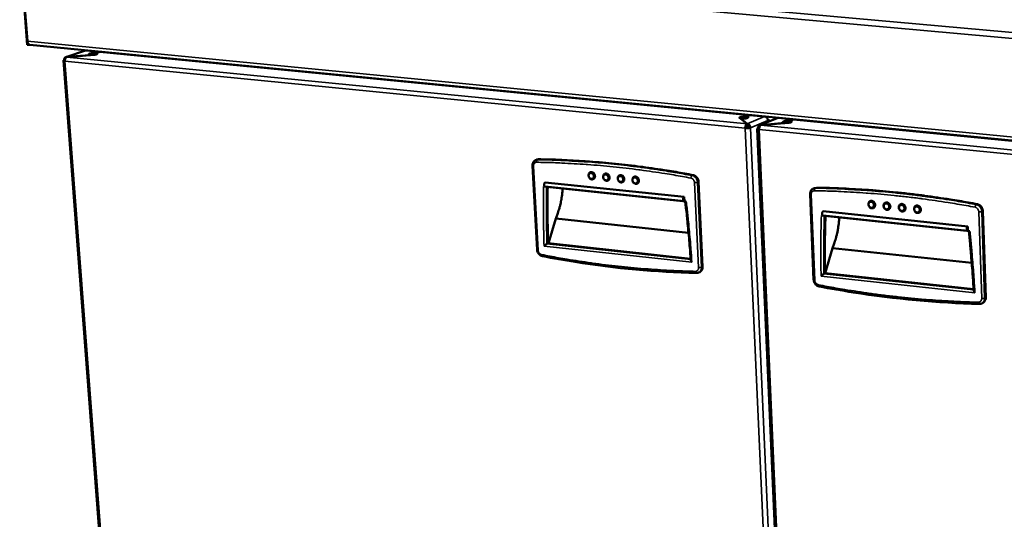
# Model space of a CAD drawing. Units: millimetres. Extents: x 65 to 5840, y 100 to 4100.
# Drawn here: x 4393 to 4792, y 3269 to 3472 of the extents above; entities that cross this region are included whole.
import ezdxf

# ---------------------------------------------------------------- set-up
doc = ezdxf.new("R2010")
doc.units = ezdxf.units.MM
doc.header["$LTSCALE"] = 20
doc.layers.add('Visible (ISO)', color=7, linetype='Continuous', lineweight=50)
doc.layers.add('Visible Narrow (ISO)', color=7, linetype='Continuous', lineweight=35)

msp = doc.modelspace()

# ---------------------------------------------------------------- linework, layer by layer
at = {"layer": 'Visible (ISO)'}
for p, q in [((4392.95, 3500.63), (4396.01, 3461.38)), ((4396.11, 3462.87), (4393.19, 3500.34)), ((4396.83, 3461.3), (4396.01, 3461.38)), ((4396.81, 3461.48), (4396.83, 3461.3)), ((4396.83, 3461.3), (4397.12, 3461.4)), ((4397.07, 3461.4), (5361.96, 3367.2)), ((4411.68, 3456.39), (4419.61, 3459.06)), ((4421.5, 3457.22), (4412.02, 3456.42)), ((4421.43, 3457.23), (4412.06, 3456.43)), ((4418.53, 3458.69), (4418.48, 3459.31)), ((4419.61, 3459.06), (4419.99, 3459.1)), ((4419.99, 3459.1), (4425.4, 3458.57)), ((4421.66, 3457.31), (4421.43, 3457.23)), ((4421.43, 3457.22), (4421.43, 3457.23)), ((4421.73, 3457.3), (4421.5, 3457.22)), ((4421.66, 3457.28), (4421.66, 3457.31)), ((4425.4, 3458.57), (4423.69, 3457.99)), ((4423.69, 3457.99), (4423.74, 3457.42)), ((4423.8, 3457.45), (4423.74, 3457.42)), ((4425.47, 3458.56), (4423.76, 3457.99)), ((4423.8, 3457.42), (4423.76, 3457.99)), ((4425.41, 3458.54), (4425.4, 3458.57)), ((4688.94, 3432.84), (4425.47, 3458.56)), ((4410.68, 3454.95), (4448.3, 2961.29)), ((4410.96, 3455.14), (4411, 3455.16)), ((4411.28, 3455.13), (4411, 3455.16)), ((4412.06, 3456.42), (4412.06, 3456.43)), ((4685.58, 3431.46), (4685.37, 3431.38)), ((4685.37, 3431.38), (4687.84, 3429.31)), ((4685.65, 3431.45), (4685.44, 3431.37)), ((4685.44, 3431.37), (4687.88, 3429.33)), ((4685.45, 3431.32), (4685.44, 3431.37)), ((4685.58, 3431.46), (4685.58, 3431.42)), ((4688.94, 3432.84), (4687.41, 3432.21)), ((4687.43, 3431.61), (4687.41, 3432.21)), ((4687.43, 3431.61), (4687.51, 3431.64)), ((4689.02, 3432.83), (4687.48, 3432.2)), ((4687.48, 3432.2), (4687.51, 3431.6)), ((4687.51, 3431.6), (4687.74, 3431.57)), ((4687.87, 3428.71), (4687.84, 3429.31)), ((4687.91, 3428.73), (4687.88, 3429.33)), ((4688.95, 3432.8), (4688.94, 3432.84)), ((4694.98, 3432.25), (4689.02, 3432.83)), ((4692.97, 3428.7), (4700.05, 3431.63)), ((4703.09, 3429.64), (4693.45, 3428.76)), ((4703.01, 3429.65), (4693.49, 3428.78)), ((4696.33, 3430.68), (4696.46, 3430.73)), ((4696.69, 3430.24), (4696.66, 3430.91)), ((4700.05, 3431.63), (4700.57, 3431.7)), ((4700.57, 3431.7), (4706.55, 3431.12)), ((4703.21, 3429.73), (4703.01, 3429.65)), ((4703.01, 3429.63), (4703.01, 3429.65)), ((4703.29, 3429.72), (4703.09, 3429.64)), ((4703.21, 3429.69), (4703.21, 3429.73)), ((4706.55, 3431.12), (4705.03, 3430.49)), ((4705.03, 3430.49), (4705.05, 3429.89)), ((4705.13, 3429.92), (4705.05, 3429.89)), ((4706.63, 3431.11), (4705.1, 3430.48)), ((4705.13, 3429.88), (4705.1, 3430.48)), ((4705.38, 3429.85), (4705.13, 3429.88)), ((4706.56, 3431.08), (4706.55, 3431.12)), ((4706.63, 3431.11), (4998.73, 3402.59)), ((4687.46, 3427.67), (4687.15, 3427.54)), ((4688.4, 3428.48), (4687.5, 3428.11)), ((4687.87, 3428.76), (4687.91, 3428.73)), ((4688.68, 3427.99), (4687.88, 3427.66)), ((4688.7, 3427.82), (4688.47, 3427.72)), ((4688.7, 3427.8), (4688.66, 3427.78)), ((4688.7, 3427.8), (4689.23, 3427.74)), ((4689.2, 3427.73), (4689.23, 3427.74)), ((4692.02, 3427.25), (4714.7, 2911.23)), ((4692.23, 3427.43), (4692.27, 3427.45)), ((4692.77, 3427.4), (4692.27, 3427.45)), ((4692.77, 3427.38), (4692.76, 3427.38)), ((4693.49, 3428.76), (4693.49, 3428.78)), ((4602.21, 3414.61), (4602.67, 3414.8)), ((4603.36, 3414.93), (4602.67, 3414.8)), ((4600.87, 3412.32), (4602.73, 3378.22)), ((4606.01, 3405.52), (4662.36, 3399.66)), ((4669.83, 3371.3), (4668.21, 3405.76)), ((4605.37, 3403.83), (4663.19, 3397.8)), ((4605.97, 3403.82), (4662.31, 3397.95)), ((4714.75, 3403.05), (4715.2, 3403.25)), ((4715.99, 3403.4), (4715.2, 3403.25)), ((4662.36, 3399.66), (4662.44, 3397.97)), ((4713.42, 3400.76), (4714.86, 3366.03)), ((4718.7, 3393.81), (4777.34, 3387.71)), ((4784.62, 3358.81), (4783.44, 3393.92)), ((4607.3, 3380.83), (4610.31, 3390.84)), ((4610.31, 3390.84), (4664.13, 3385.11)), ((4718.01, 3392.09), (4778.18, 3385.82)), ((4718.65, 3392.08), (4777.28, 3385.96)), ((4777.34, 3387.71), (4777.4, 3385.99)), ((4606.73, 3380.64), (4607.2, 3380.84)), ((4607.2, 3380.84), (4664.99, 3374.58)), ((4719.59, 3368.67), (4722.53, 3378.89)), ((4722.53, 3378.89), (4778.95, 3372.88)), ((4668.21, 3368.97), (4668.66, 3369.17)), ((4719.05, 3368.47), (4719.49, 3368.68)), ((4719.49, 3368.68), (4779.69, 3362.16)), ((4783.03, 3356.47), (4783.46, 3356.68))]:
    msp.add_line(p, q, dxfattribs=at)
at = {"layer": 'Visible (ISO)', "flags": 128}
for points in [[(4397.07, 3461.4, -0.052366), (4396.84, 3461.46, -0.082891), (4396.72, 3461.54, -0.030205), (4396.52, 3461.72, -0.04948), (4396.42, 3461.85, -0.032314), (4396.35, 3461.98, -0.0136), (4396.21, 3462.31, -0.047842), (4396.15, 3462.53, -0.032497), (4396.11, 3462.87)], [(4421.66, 3457.31, -0.07519), (4421.4, 3457.32, -0.075267), (4421.17, 3457.4, -0.035611), (4420.99, 3457.51, -0.201361), (4420.97, 3457.54, -0.217015), (4420.99, 3457.61, -0.099075), (4421.11, 3457.71, -0.034213), (4421.32, 3457.79, -0.031508), (4421.56, 3457.86, -0.00884), (4421.98, 3457.93, -0.014946), (4422.23, 3457.97, -0.00996), (4422.37, 3457.98, -0.002303), (4422.99, 3458.02, -0.021525), (4423.23, 3458.02, -0.01147), (4423.69, 3457.99)], [(4423.74, 3457.42, 0.011152), (4423.29, 3457.45, 0.021048), (4423.05, 3457.45, 0.002159), (4422.68, 3457.42, 0.002214), (4422.32, 3457.4, 0.021585), (4422.09, 3457.38, 0.011288), (4421.66, 3457.3)], [(4423.76, 3457.99, -0.07482), (4424.01, 3457.98, -0.074895), (4424.25, 3457.89, -0.035515), (4424.43, 3457.78, -0.200758), (4424.44, 3457.75, -0.217392), (4424.42, 3457.68, -0.099443), (4424.31, 3457.59, -0.03448), (4424.1, 3457.5, -0.031594), (4423.86, 3457.44, -0.00885), (4423.44, 3457.36, -0.01497), (4423.19, 3457.33, -0.009971), (4423.05, 3457.31, -0.002308), (4422.43, 3457.28, -0.021548), (4422.19, 3457.27, -0.011484), (4421.73, 3457.3)], [(4411.27, 3454.74, -0.048671), (4411.08, 3454.76, -0.049356), (4410.89, 3454.81, -0.02656), (4410.73, 3454.88, -0.127263), (4410.7, 3454.91, -0.199224), (4410.69, 3454.94, -0.066499), (4410.72, 3455.03, -0.162719), (4410.82, 3455.12, -0.160696), (4410.96, 3455.14)], [(4411, 3455.16, -0.050025), (4411, 3455.46, -0.068374), (4411.05, 3455.68, -0.027234), (4411.18, 3455.97, -0.052323), (4411.27, 3456.11, -0.062299), (4411.39, 3456.22, -0.037795), (4411.62, 3456.37, -0.087064), (4411.8, 3456.43, -0.062389), (4412.06, 3456.43)], [(4411.27, 3454.74, -0.030685), (4411.27, 3455.08, -0.047455), (4411.3, 3455.3, -0.012842), (4411.39, 3455.65, -0.029248), (4411.45, 3455.81, -0.042334), (4411.53, 3455.97, -0.025635), (4411.7, 3456.2, -0.075511), (4411.81, 3456.3, -0.045439), (4412.02, 3456.42)], [(4687.41, 3432.21, 0.012334), (4686.92, 3432.24, 0.022441), (4686.65, 3432.23, 0.002638), (4686.03, 3432.19, 0.010414), (4685.87, 3432.18, 0.018143), (4685.64, 3432.15, 0.010136), (4685.22, 3432.06, 0.041489), (4684.97, 3431.98, 0.061275), (4684.82, 3431.9, 0.136946), (4684.75, 3431.8, 0.212363), (4684.75, 3431.72, 0.151686), (4684.78, 3431.68, 0.029762), (4685.02, 3431.56, 0.055377), (4685.29, 3431.48, 0.055207), (4685.58, 3431.46)], [(4685.35, 3431.49, -0.012109), (4685.77, 3431.57, -0.023378), (4685.99, 3431.59, -0.002513), (4686.34, 3431.62, -0.002301), (4686.73, 3431.64, -0.021396), (4686.97, 3431.64, -0.011605), (4687.43, 3431.61)], [(4685.65, 3431.45, 0.01235), (4686.14, 3431.42, 0.022466), (4686.41, 3431.43, 0.002645), (4687.03, 3431.47, 0.010425), (4687.19, 3431.48, 0.018177), (4687.42, 3431.51, 0.010158), (4687.84, 3431.6, 0.041612), (4688.09, 3431.68, 0.061743), (4688.24, 3431.76, 0.137454), (4688.31, 3431.86, 0.212282), (4688.31, 3431.94, 0.150976), (4688.28, 3431.98, 0.02968), (4688.04, 3432.1, 0.055141), (4687.77, 3432.18, 0.054963), (4687.48, 3432.2)], [(4687.15, 3427.54, -0.025969), (4687.15, 3427.9, -0.04123), (4687.18, 3428.12, -0.009706), (4687.27, 3428.51, -0.024062), (4687.32, 3428.66, -0.038129), (4687.4, 3428.83, -0.022991), (4687.56, 3429.08, -0.072944), (4687.65, 3429.18, -0.041616), (4687.84, 3429.31)], [(4689.23, 3427.74, 0.04087), (4689.19, 3428.09, 0.061582), (4689.11, 3428.31, 0.020419), (4688.92, 3428.65, 0.040258), (4688.81, 3428.81, 0.044699), (4688.67, 3428.95, 0.024823), (4688.38, 3429.17, 0.070448), (4688.19, 3429.26, 0.045942), (4687.88, 3429.33)], [(4696.33, 3430.68, 0.04094), (4696.28, 3431.02, 0.061663), (4696.2, 3431.24, 0.020473), (4696.02, 3431.58, 0.040335), (4695.9, 3431.74, 0.044752), (4695.76, 3431.88, 0.024856), (4695.47, 3432.09, 0.070478), (4695.29, 3432.18, 0.045987), (4694.98, 3432.25)], [(4696.46, 3430.73, 0.230879), (4696.6, 3430.76, 0.268487), (4696.66, 3430.87, 0.099411), (4696.64, 3430.93, 0.056656), (4696.58, 3431.01, 0.132765), (4696.43, 3431.11, 0.132434), (4696.25, 3431.12)], [(4703.21, 3429.73, -0.054179), (4702.92, 3429.75, -0.054399), (4702.65, 3429.84, -0.029386), (4702.41, 3429.95, -0.148269), (4702.37, 3429.99, -0.210889), (4702.37, 3430.07, -0.139743), (4702.44, 3430.17, -0.063543), (4702.59, 3430.26, -0.042252), (4702.84, 3430.34, -0.010262), (4703.26, 3430.42, -0.018381), (4703.49, 3430.46, -0.010441), (4703.65, 3430.47, -0.002662), (4704.27, 3430.51, -0.022502), (4704.54, 3430.51, -0.012394), (4705.03, 3430.49)], [(4705.05, 3429.89, 0.011635), (4704.59, 3429.91, 0.021419), (4704.34, 3429.91, 0.002311), (4703.96, 3429.89, 0.002535), (4703.61, 3429.87, 0.023505), (4703.39, 3429.84, 0.012167), (4702.97, 3429.76)], [(4705.1, 3430.48, -0.053941), (4705.39, 3430.46, -0.05417), (4705.67, 3430.37, -0.029305), (4705.91, 3430.26, -0.147558), (4705.94, 3430.22, -0.210777), (4705.95, 3430.14, -0.140257), (4705.88, 3430.04, -0.064025), (4705.73, 3429.95, -0.042378), (4705.48, 3429.87, -0.010286), (4705.06, 3429.79, -0.018415), (4704.83, 3429.75, -0.010452), (4704.67, 3429.74, -0.002669), (4704.05, 3429.7, -0.022527), (4703.78, 3429.7, -0.01241), (4703.29, 3429.72)], [(4687.15, 3427.54, 0.011052), (4687.5, 3427.52, 0.02069), (4687.7, 3427.52, 0.002062), (4688.18, 3427.54, 0.009992), (4688.28, 3427.54, 0.013612), (4688.39, 3427.56, 0.003747), (4688.81, 3427.62, 0.030345), (4688.94, 3427.65, 0.014731), (4689.2, 3427.73)], [(4687.87, 3428.71, 0.046316), (4687.72, 3428.59, 0.079711), (4687.65, 3428.5, 0.02996), (4687.58, 3428.36, 0.019607), (4687.5, 3428.12, 0.051684), (4687.46, 3427.94, 0.037513), (4687.46, 3427.67)], [(4688.66, 3427.78, -0.016913), (4688.45, 3427.72, -0.033924), (4688.34, 3427.7, -0.005336), (4688.15, 3427.68, -0.004078), (4687.9, 3427.66, -0.025892), (4687.74, 3427.65, -0.014913), (4687.46, 3427.67)], [(4688.7, 3427.8, 0.055299), (4688.66, 3428.06, 0.075521), (4688.58, 3428.23, 0.034366), (4688.44, 3428.42, 0.038023), (4688.29, 3428.58, 0.083819), (4688.14, 3428.66, 0.058338), (4687.91, 3428.73)], [(4692.76, 3426.99, -0.037338), (4692.53, 3427.01, -0.040596), (4692.32, 3427.06, -0.020035), (4692.12, 3427.14, -0.076604), (4692.07, 3427.17, -0.153308), (4692.04, 3427.21, -0.089218), (4692.04, 3427.3, -0.220901), (4692.1, 3427.4, -0.202681), (4692.23, 3427.43)], [(4692.27, 3427.45, -0.050946), (4692.28, 3427.77, -0.070374), (4692.34, 3427.99, -0.028034), (4692.49, 3428.29, -0.052752), (4692.6, 3428.44, -0.059295), (4692.74, 3428.56, -0.034899), (4693, 3428.71, -0.082627), (4693.2, 3428.77, -0.058965), (4693.49, 3428.78)], [(4692.76, 3427.38, 0.23079), (4692.67, 3427.36, 0.23079), (4692.64, 3427.27, 0.216001), (4692.67, 3427.2, 0.216001), (4692.76, 3427.18)], [(4692.76, 3426.99, -0.025872), (4692.76, 3427.35, -0.041101), (4692.79, 3427.57, -0.009645), (4692.89, 3427.96, -0.023957), (4692.94, 3428.11, -0.038034), (4693.01, 3428.27, -0.022927), (4693.17, 3428.53, -0.072871), (4693.26, 3428.63, -0.041525), (4693.45, 3428.76)], [(4666.02, 3408.51, 0.003527), (4659.06, 3409.78, 0.006834), (4655.45, 3410.36, 0.000193), (4645.47, 3411.81, 0.003528), (4644.92, 3411.89, 0.003576), (4639.7, 3412.53, 0.003566), (4634.44, 3413.11, 0.003614), (4629.24, 3413.6, 0.003605), (4624.02, 3414.02, 0.003651), (4623.46, 3414.06, 0.000208), (4613.66, 3414.63, 0.007123), (4610.17, 3414.78, 0.003651), (4603.36, 3414.93)], [(4624.33, 3409.67, -0.059589), (4624.65, 3409.75, -0.086758), (4624.88, 3409.73, -0.037461), (4625.24, 3409.62, -0.057331), (4625.45, 3409.51, -0.047473), (4625.7, 3409.29, -0.048471), (4625.91, 3409.04, -0.045061), (4626.07, 3408.74, -0.044985), (4626.17, 3408.41, -0.049238), (4626.21, 3408.09, -0.04821), (4626.19, 3407.76, -0.058538), (4626.12, 3407.53, -0.038421), (4625.95, 3407.2, -0.087928), (4625.79, 3407.03, -0.060767), (4625.51, 3406.86)], [(4606.01, 3405.52, 0.049266), (4605.84, 3405.39, 0.081991), (4605.77, 3405.28, 0.033742), (4605.66, 3405.05, 0.043394), (4605.61, 3404.85, 0.036052), (4605.59, 3404.62, 0.034255), (4605.6, 3404.37, 0.054733), (4605.65, 3404.17, 0.05155), (4605.74, 3403.98, 0.106582), (4605.81, 3403.9, 0.064637), (4605.97, 3403.82)], [(4630.24, 3409.06, -0.059587), (4630.57, 3409.14, -0.086726), (4630.8, 3409.12, -0.037452), (4631.16, 3409.01, -0.057346), (4631.37, 3408.9, -0.047537), (4631.63, 3408.68, -0.048527), (4631.83, 3408.43, -0.045123), (4631.99, 3408.13, -0.045049), (4632.1, 3407.8, -0.049272), (4632.14, 3407.48, -0.048253), (4632.11, 3407.15, -0.058515), (4632.04, 3406.92, -0.038381), (4631.87, 3406.59, -0.087857), (4631.72, 3406.42, -0.060728), (4631.43, 3406.25)], [(4636.18, 3408.45, -0.059586), (4636.5, 3408.53, -0.086693), (4636.74, 3408.51, -0.037442), (4637.09, 3408.4, -0.05736), (4637.31, 3408.29, -0.047601), (4637.56, 3408.07, -0.048583), (4637.77, 3407.82, -0.045184), (4637.93, 3407.52, -0.045113), (4638.03, 3407.19, -0.049305), (4638.07, 3406.87, -0.048296), (4638.05, 3406.54, -0.058493), (4637.98, 3406.31, -0.038341), (4637.81, 3405.98, -0.087787), (4637.66, 3405.81, -0.060689), (4637.37, 3405.64)], [(4642.12, 3407.83, -0.059584), (4642.45, 3407.91, -0.086659), (4642.68, 3407.9, -0.037432), (4643.04, 3407.79, -0.057375), (4643.25, 3407.68, -0.047666), (4643.51, 3407.46, -0.048639), (4643.72, 3407.21, -0.045246), (4643.88, 3406.91, -0.045177), (4643.98, 3406.58, -0.049338), (4644.02, 3406.26, -0.048339), (4644, 3405.93, -0.05847), (4643.93, 3405.7, -0.038301), (4643.76, 3405.37, -0.087716), (4643.6, 3405.2, -0.060651), (4643.32, 3405.02)], [(4668.21, 3405.76, 0.030922), (4668.16, 3406.24, 0.049912), (4668.08, 3406.52, 0.012391), (4667.86, 3407.04, 0.030529), (4667.76, 3407.24, 0.031765), (4667.54, 3407.55, 0.031105), (4667.27, 3407.84, 0.034686), (4667.1, 3407.99, 0.015518), (4666.68, 3408.28, 0.056988), (4666.43, 3408.4, 0.035232), (4666.02, 3408.51)], [(4607.02, 3403.66, 0.003121), (4606.96, 3397.96, 0.003121), (4606.97, 3392.26, 0.003126), (4607.04, 3386.55, 0.003126), (4607.2, 3380.84)], [(4610.31, 3390.84, 0.00894), (4610.89, 3392.29, 0.017002), (4611.15, 3393.07, 0.001204), (4611.78, 3395.15, 0.008887), (4611.86, 3395.44, 0.008224), (4612.17, 3396.68, 0.008401), (4612.42, 3397.91, 0.008021), (4612.47, 3398.19, 0.000986), (4612.83, 3400.45, 0.015106), (4612.94, 3401.35, 0.008065), (4613.07, 3403.03)], [(4781.19, 3396.73, 0.003464), (4773.95, 3398.03, 0.006715), (4770.2, 3398.63, 0.000186), (4759.81, 3400.14, 0.003464), (4759.26, 3400.21, 0.003506), (4753.81, 3400.89, 0.003498), (4748.35, 3401.48, 0.00354), (4742.93, 3402, 0.003533), (4737.5, 3402.44, 0.003574), (4736.93, 3402.47, 0.0002), (4726.71, 3403.08, 0.006975), (4723.08, 3403.24, 0.003574), (4715.99, 3403.4)], [(4662.44, 3397.97, -0.092479), (4662.26, 3397.97, -0.145487), (4662.16, 3398.02, -0.08407), (4662.05, 3398.16, -0.070598), (4661.98, 3398.37, -0.037766), (4661.95, 3398.64, -0.040294), (4661.96, 3398.89, -0.042702), (4662, 3399.12, -0.035834), (4662.1, 3399.39, -0.081959), (4662.18, 3399.51, -0.049613), (4662.36, 3399.66)], [(4665.02, 3374.07, 0.002092), (4664.64, 3379.32, 0.004123), (4664.41, 3381.98, 0.000069), (4664.04, 3385.92, 0.000068), (4663.66, 3389.9, 0.004101), (4663.39, 3392.59, 0.002089), (4662.78, 3397.85)], [(4737.8, 3397.97, -0.059515), (4738.14, 3398.07, -0.086092), (4738.38, 3398.06, -0.037247), (4738.75, 3397.96, -0.057562), (4738.97, 3397.85, -0.048672), (4739.24, 3397.64, -0.049515), (4739.45, 3397.39, -0.046241), (4739.63, 3397.09, -0.046207), (4739.74, 3396.76, -0.049884), (4739.79, 3396.43, -0.049029), (4739.77, 3396.09, -0.058126), (4739.7, 3395.86, -0.037686), (4739.53, 3395.52, -0.086622), (4739.37, 3395.33, -0.060056), (4739.08, 3395.15)], [(4743.96, 3397.34, -0.059508), (4744.3, 3397.43, -0.086053), (4744.54, 3397.43, -0.037233), (4744.91, 3397.33, -0.057572), (4745.13, 3397.22, -0.048735), (4745.4, 3397.01, -0.04957), (4745.62, 3396.76, -0.046305), (4745.79, 3396.46, -0.046273), (4745.9, 3396.13, -0.04992), (4745.95, 3395.8, -0.049074), (4745.93, 3395.46, -0.058105), (4745.87, 3395.22, -0.037648), (4745.7, 3394.88, -0.086554), (4745.54, 3394.7, -0.060019), (4745.25, 3394.51)], [(4718.7, 3393.81, 0.046366), (4718.54, 3393.67, 0.079314), (4718.47, 3393.56, 0.031208), (4718.37, 3393.32, 0.040605), (4718.32, 3393.13, 0.03322), (4718.3, 3392.89, 0.031082), (4718.3, 3392.63, 0.052409), (4718.34, 3392.43, 0.050692), (4718.43, 3392.24, 0.106644), (4718.5, 3392.16, 0.062589), (4718.65, 3392.08)], [(4750.13, 3396.7, -0.059501), (4750.47, 3396.8, -0.086014), (4750.71, 3396.79, -0.037219), (4751.08, 3396.7, -0.057581), (4751.31, 3396.59, -0.048798), (4751.58, 3396.38, -0.049625), (4751.79, 3396.13, -0.046369), (4751.97, 3395.82, -0.04634), (4752.08, 3395.5, -0.049956), (4752.13, 3395.17, -0.049119), (4752.11, 3394.83, -0.058084), (4752.05, 3394.59, -0.03761), (4751.88, 3394.25, -0.086487), (4751.72, 3394.06, -0.059983), (4751.42, 3393.87)], [(4756.32, 3396.06, -0.059493), (4756.66, 3396.16, -0.085975), (4756.9, 3396.16, -0.037205), (4757.27, 3396.06, -0.057589), (4757.49, 3395.95, -0.048861), (4757.76, 3395.74, -0.04968), (4757.98, 3395.49, -0.046433), (4758.16, 3395.19, -0.046406), (4758.27, 3394.86, -0.049992), (4758.32, 3394.53, -0.049164), (4758.3, 3394.19, -0.058063), (4758.24, 3393.95, -0.037573), (4758.07, 3393.61, -0.086419), (4757.91, 3393.43, -0.059947), (4757.62, 3393.24)], [(4783.44, 3393.92, 0.031708), (4783.39, 3394.41, 0.050987), (4783.31, 3394.7, 0.012925), (4783.09, 3395.22, 0.031344), (4782.98, 3395.42, 0.032269), (4782.76, 3395.74, 0.031732), (4782.49, 3396.04, 0.034779), (4782.31, 3396.19, 0.015513), (4781.88, 3396.49, 0.05678), (4781.62, 3396.61, 0.035263), (4781.19, 3396.73)], [(4719.64, 3391.92, 0.003194), (4719.49, 3386.11, 0.003194), (4719.41, 3380.31, 0.003197), (4719.41, 3374.49, 0.003197), (4719.49, 3368.68)], [(4722.53, 3378.89, 0.008336), (4723.09, 3380.38, 0.015941), (4723.35, 3381.17, 0.001052), (4723.97, 3383.31, 0.008283), (4724.05, 3383.59, 0.007634), (4724.35, 3384.86, 0.007807), (4724.6, 3386.11, 0.007439), (4724.65, 3386.38, 0.000853), (4725.01, 3388.71, 0.014075), (4725.12, 3389.62, 0.007483), (4725.26, 3391.34)], [(4777.4, 3385.99, -0.092139), (4777.23, 3385.99, -0.150617), (4777.14, 3386.03, -0.086908), (4777.04, 3386.18, -0.068427), (4776.97, 3386.39, -0.033886), (4776.94, 3386.67, -0.037196), (4776.95, 3386.93, -0.039542), (4777, 3387.16, -0.032762), (4777.09, 3387.43, -0.078767), (4777.17, 3387.55, -0.046307), (4777.34, 3387.71)], [(4779.72, 3361.67, 0.002142), (4779.39, 3367, 0.00422), (4779.2, 3369.71, 0.000072), (4778.87, 3373.73, 0.000072), (4778.53, 3377.78, 0.004197), (4778.29, 3380.51, 0.002139), (4777.73, 3385.86)], [(4668.66, 3369.17, 0.040518), (4668.99, 3369.34, 0.063189), (4669.17, 3369.5, 0.019204), (4669.44, 3369.83, 0.040359), (4669.55, 3370, 0.035234), (4669.63, 3370.17, 0.014885), (4669.77, 3370.61, 0.053105), (4669.82, 3370.88, 0.034877), (4669.83, 3371.3)], [(4783.46, 3356.68, 0.04974), (4783.87, 3356.94, 0.074466), (4784.09, 3357.18, 0.027345), (4784.3, 3357.52, 0.024546), (4784.5, 3357.92, 0.066684), (4784.6, 3358.28, 0.046989), (4784.62, 3358.81)]]:
    msp.add_lwpolyline(points, format="xyb", dxfattribs=at)
at = {"layer": 'Visible (ISO)'}
for points, knots in [([(4600.87, 3412.32), (4600.85, 3412.6), (4600.88, 3412.89), (4601.02, 3413.41), (4601.14, 3413.66), (4601.43, 3414.08), (4601.61, 3414.26), (4601.94, 3414.49), (4602.07, 3414.56), (4602.21, 3414.61)], [0, 0, 0, 0, 0.099538, 0.099538, 0.1964104, 0.1964104, 0.2898608, 0.2898608, 0.3451478, 0.3451478, 0.3451478, 0.3451478]), ([(4625.51, 3406.86), (4625.38, 3406.81), (4625.24, 3406.78), (4624.97, 3406.77), (4624.83, 3406.79), (4624.55, 3406.87), (4624.42, 3406.93), (4624.16, 3407.1), (4624.05, 3407.21), (4623.84, 3407.46), (4623.76, 3407.61), (4623.63, 3407.91), (4623.58, 3408.07), (4623.55, 3408.4), (4623.55, 3408.56), (4623.61, 3408.87), (4623.67, 3409.02), (4623.82, 3409.28), (4623.92, 3409.4), (4624.12, 3409.56), (4624.22, 3409.62), (4624.33, 3409.67)], [0, 0, 0, 0, 0.0518013, 0.0518013, 0.1029889, 0.1029889, 0.1560236, 0.1560236, 0.2113155, 0.2113155, 0.2679853, 0.2679853, 0.3250522, 0.3250522, 0.3821165, 0.3821165, 0.438768, 0.438768, 0.493925, 0.493925, 0.537186, 0.537186, 0.537186, 0.537186]), ([(4631.43, 3406.25), (4631.3, 3406.2), (4631.17, 3406.17), (4630.89, 3406.16), (4630.75, 3406.17), (4630.47, 3406.25), (4630.34, 3406.32), (4630.09, 3406.49), (4629.97, 3406.6), (4629.76, 3406.85), (4629.68, 3406.99), (4629.55, 3407.3), (4629.5, 3407.46), (4629.47, 3407.78), (4629.47, 3407.95), (4629.53, 3408.26), (4629.59, 3408.41), (4629.74, 3408.67), (4629.83, 3408.79), (4630.04, 3408.95), (4630.14, 3409.01), (4630.24, 3409.06)], [0, 0, 0, 0, 0.0518369, 0.0518369, 0.1030568, 0.1030568, 0.1561088, 0.1561088, 0.211401, 0.211401, 0.268065, 0.268065, 0.3251282, 0.3251282, 0.3821886, 0.3821886, 0.438833, 0.438833, 0.4939884, 0.4939884, 0.5372561, 0.5372561, 0.5372561, 0.5372561]), ([(4637.37, 3405.64), (4637.24, 3405.58), (4637.1, 3405.55), (4636.82, 3405.54), (4636.68, 3405.56), (4636.41, 3405.64), (4636.27, 3405.71), (4636.02, 3405.88), (4635.9, 3405.98), (4635.7, 3406.23), (4635.61, 3406.38), (4635.48, 3406.68), (4635.44, 3406.85), (4635.4, 3407.17), (4635.4, 3407.34), (4635.46, 3407.65), (4635.52, 3407.8), (4635.67, 3408.06), (4635.77, 3408.18), (4635.97, 3408.34), (4636.07, 3408.4), (4636.18, 3408.45)], [0, 0, 0, 0, 0.0518723, 0.0518723, 0.1031245, 0.1031245, 0.1561938, 0.1561938, 0.2114863, 0.2114863, 0.2681445, 0.2681445, 0.3252039, 0.3252039, 0.3822604, 0.3822604, 0.4388978, 0.4388978, 0.4940517, 0.4940517, 0.537326, 0.537326, 0.537326, 0.537326]), ([(4643.32, 3405.02), (4643.19, 3404.97), (4643.05, 3404.94), (4642.77, 3404.93), (4642.63, 3404.95), (4642.36, 3405.03), (4642.22, 3405.09), (4641.97, 3405.26), (4641.85, 3405.37), (4641.64, 3405.62), (4641.55, 3405.76), (4641.42, 3406.07), (4641.38, 3406.23), (4641.34, 3406.56), (4641.35, 3406.72), (4641.41, 3407.03), (4641.46, 3407.18), (4641.61, 3407.45), (4641.71, 3407.56), (4641.91, 3407.73), (4642.01, 3407.79), (4642.12, 3407.83)], [0, 0, 0, 0, 0.0519077, 0.0519077, 0.1031919, 0.1031919, 0.1562786, 0.1562786, 0.2115715, 0.2115715, 0.2682238, 0.2682238, 0.3252794, 0.3252794, 0.3823319, 0.3823319, 0.4389623, 0.4389623, 0.4941147, 0.4941147, 0.5373958, 0.5373958, 0.5373958, 0.5373958]), ([(4713.42, 3400.76), (4713.41, 3401.04), (4713.44, 3401.33), (4713.59, 3401.87), (4713.71, 3402.12), (4714.02, 3402.54), (4714.21, 3402.73), (4714.52, 3402.94), (4714.64, 3403), (4714.75, 3403.05)], [0, 0, 0, 0, 0.0991729, 0.0991729, 0.195592, 0.195592, 0.2887628, 0.2887628, 0.3354502, 0.3354502, 0.3354502, 0.3354502]), ([(4739.08, 3395.15), (4738.95, 3395.09), (4738.81, 3395.05), (4738.52, 3395.03), (4738.38, 3395.05), (4738.09, 3395.12), (4737.95, 3395.18), (4737.69, 3395.35), (4737.56, 3395.46), (4737.35, 3395.71), (4737.26, 3395.85), (4737.12, 3396.16), (4737.07, 3396.32), (4737.03, 3396.65), (4737.03, 3396.82), (4737.09, 3397.14), (4737.14, 3397.29), (4737.29, 3397.56), (4737.39, 3397.68), (4737.59, 3397.86), (4737.69, 3397.92), (4737.8, 3397.97)], [0, 0, 0, 0, 0.052452, 0.052452, 0.1042312, 0.1042312, 0.1575861, 0.1575861, 0.2128884, 0.2128884, 0.2694507, 0.2694507, 0.3264391, 0.3264391, 0.3834209, 0.3834209, 0.4399426, 0.4399426, 0.4950822, 0.4950822, 0.5384851, 0.5384851, 0.5384851, 0.5384851]), ([(4745.25, 3394.51), (4745.12, 3394.45), (4744.97, 3394.42), (4744.69, 3394.4), (4744.54, 3394.41), (4744.26, 3394.48), (4744.11, 3394.54), (4743.85, 3394.71), (4743.73, 3394.82), (4743.51, 3395.07), (4743.42, 3395.21), (4743.28, 3395.52), (4743.23, 3395.68), (4743.19, 3396.01), (4743.19, 3396.18), (4743.25, 3396.5), (4743.3, 3396.66), (4743.45, 3396.93), (4743.55, 3397.05), (4743.75, 3397.22), (4743.85, 3397.29), (4743.96, 3397.34)], [0, 0, 0, 0, 0.0524855, 0.0524855, 0.1042951, 0.1042951, 0.1576666, 0.1576666, 0.2129698, 0.2129698, 0.2695265, 0.2695265, 0.3265102, 0.3265102, 0.3834871, 0.3834871, 0.4400021, 0.4400021, 0.4951415, 0.4951415, 0.538553, 0.538553, 0.538553, 0.538553]), ([(4751.42, 3393.87), (4751.29, 3393.81), (4751.15, 3393.78), (4750.86, 3393.76), (4750.72, 3393.77), (4750.43, 3393.84), (4750.29, 3393.91), (4750.03, 3394.07), (4749.9, 3394.18), (4749.69, 3394.43), (4749.59, 3394.57), (4749.45, 3394.88), (4749.41, 3395.04), (4749.36, 3395.37), (4749.36, 3395.54), (4749.42, 3395.86), (4749.47, 3396.02), (4749.62, 3396.29), (4749.72, 3396.41), (4749.92, 3396.59), (4750.03, 3396.65), (4750.13, 3396.7)], [0, 0, 0, 0, 0.0525188, 0.0525188, 0.1043587, 0.1043587, 0.1577469, 0.1577469, 0.2130509, 0.2130509, 0.2696021, 0.2696021, 0.3265811, 0.3265811, 0.383553, 0.383553, 0.4400613, 0.4400613, 0.4952006, 0.4952006, 0.5386207, 0.5386207, 0.5386207, 0.5386207]), ([(4757.62, 3393.24), (4757.49, 3393.18), (4757.34, 3393.14), (4757.06, 3393.12), (4756.91, 3393.13), (4756.62, 3393.2), (4756.48, 3393.26), (4756.21, 3393.43), (4756.09, 3393.54), (4755.87, 3393.79), (4755.78, 3393.93), (4755.64, 3394.24), (4755.59, 3394.4), (4755.55, 3394.73), (4755.55, 3394.9), (4755.6, 3395.22), (4755.66, 3395.38), (4755.81, 3395.65), (4755.91, 3395.77), (4756.11, 3395.95), (4756.21, 3396.01), (4756.32, 3396.06)], [0, 0, 0, 0, 0.052552, 0.052552, 0.1044222, 0.1044222, 0.1578268, 0.1578268, 0.2131318, 0.2131318, 0.2696774, 0.2696774, 0.3266516, 0.3266516, 0.3836186, 0.3836186, 0.4401202, 0.4401202, 0.4952595, 0.4952595, 0.5386883, 0.5386883, 0.5386883, 0.5386883]), ([(4604.87, 3375.61), (4604.62, 3375.66), (4604.38, 3375.75), (4603.93, 3376.01), (4603.72, 3376.17), (4603.34, 3376.57), (4603.18, 3376.8), (4602.92, 3377.3), (4602.83, 3377.57), (4602.75, 3377.97), (4602.74, 3378.1), (4602.73, 3378.22)], [0, 0, 0, 0, 0.0929292, 0.0929292, 0.1864446, 0.1864446, 0.2834097, 0.2834097, 0.3815141, 0.3815141, 0.4260416, 0.4260416, 0.4260416, 0.4260416]), ([(4605.57, 3379.7), (4605.57, 3379.7), (4605.57, 3379.7), (4605.65, 3379.78), (4605.73, 3379.86), (4605.91, 3380.03), (4606, 3380.11), (4606.18, 3380.27), (4606.28, 3380.35), (4606.45, 3380.47), (4606.52, 3380.52), (4606.64, 3380.6), (4606.69, 3380.62), (4606.73, 3380.64), (4606.73, 3380.64), (4606.73, 3380.64)], [-0.454597, -0.454597, -0.454597, -0.454597, -0.4538169, -0.4538169, -0.3976127, -0.3976127, -0.3441588, -0.3441588, -0.2913131, -0.2913131, -0.2519825, -0.2519825, -0.2176602, -0.2176602, -0.2176411, -0.2176411, -0.2176411, -0.2176411]), ([(4667.31, 3368.79), (4650.93, 3369.16), (4634.49, 3370.65), (4613.72, 3373.96), (4609.29, 3374.74), (4604.87, 3375.61)], [0, 0, 0, 0, 6.640379, 6.640379, 8.449627, 8.449627, 8.449627, 8.449627]), ([(4665.02, 3374.07), (4665.02, 3374.07), (4665.02, 3374.07), (4665.03, 3373.98), (4665.05, 3373.89), (4665.14, 3373.7), (4665.19, 3373.6), (4665.32, 3373.4), (4665.4, 3373.3), (4665.49, 3373.19), (4665.49, 3373.19), (4665.49, 3373.19)], [-0.1332114, -0.1332114, -0.1332114, -0.1332114, -0.1325521, -0.1325521, -0.0894615, -0.0894615, -0.0458534, -0.0458534, 0, 0, 0.0006362, 0.0006362, 0.0006362, 0.0006362]), ([(4668.21, 3368.97), (4668, 3368.87), (4667.76, 3368.81), (4667.45, 3368.79), (4667.38, 3368.79), (4667.31, 3368.79)], [0, 0, 0, 0, 0.0885227, 0.0885227, 0.1134692, 0.1134692, 0.1134692, 0.1134692]), ([(4717.05, 3363.35), (4716.8, 3363.4), (4716.54, 3363.5), (4716.08, 3363.76), (4715.86, 3363.93), (4715.48, 3364.33), (4715.31, 3364.57), (4715.05, 3365.08), (4714.96, 3365.36), (4714.88, 3365.76), (4714.87, 3365.9), (4714.86, 3366.03)], [0, 0, 0, 0, 0.0937988, 0.0937988, 0.1878322, 0.1878322, 0.2847925, 0.2847925, 0.3827707, 0.3827707, 0.427923, 0.427923, 0.427923, 0.427923]), ([(4717.87, 3367.51), (4717.87, 3367.51), (4717.87, 3367.51), (4717.95, 3367.59), (4718.04, 3367.68), (4718.22, 3367.85), (4718.31, 3367.93), (4718.5, 3368.09), (4718.6, 3368.18), (4718.77, 3368.3), (4718.84, 3368.35), (4718.96, 3368.43), (4719.01, 3368.46), (4719.05, 3368.47), (4719.05, 3368.47), (4719.05, 3368.47)], [-0.454597, -0.454597, -0.454597, -0.454597, -0.4538169, -0.4538169, -0.3976127, -0.3976127, -0.3441588, -0.3441588, -0.2913131, -0.2913131, -0.2519825, -0.2519825, -0.2176602, -0.2176602, -0.2176411, -0.2176411, -0.2176411, -0.2176411]), ([(4782.02, 3356.25), (4764.95, 3356.67), (4747.84, 3358.24), (4726.25, 3361.65), (4721.64, 3362.46), (4717.05, 3363.35)], [0, 0, 0, 0, 6.640718, 6.640718, 8.449627, 8.449627, 8.449627, 8.449627]), ([(4779.72, 3361.67), (4779.72, 3361.66), (4779.72, 3361.65), (4779.73, 3361.55), (4779.76, 3361.45), (4779.85, 3361.26), (4779.91, 3361.16), (4780.05, 3360.95), (4780.13, 3360.85), (4780.22, 3360.74), (4780.22, 3360.74), (4780.22, 3360.74)], [-0.1381383, -0.1381383, -0.1381383, -0.1381383, -0.1325521, -0.1325521, -0.0894615, -0.0894615, -0.0458534, -0.0458534, 0, 0, 0.0006362, 0.0006362, 0.0006362, 0.0006362]), ([(4783.03, 3356.47), (4782.81, 3356.36), (4782.56, 3356.29), (4782.22, 3356.26), (4782.12, 3356.25), (4782.02, 3356.25)], [0, 0, 0, 0, 0.0896621, 0.0896621, 0.1253117, 0.1253117, 0.1253117, 0.1253117])]:
    msp.add_open_spline(points, degree=3, knots=knots, dxfattribs=at)
at = {"layer": 'Visible Narrow (ISO)'}
for p, q in [((4394.85, 3502.44), (5362.77, 3415.24)), ((5363.02, 3412.56), (4393.19, 3500.34)), ((4396.11, 3462.87), (5361.55, 3368.86)), ((4412.06, 3456.43), (4419.99, 3459.1)), ((4423.75, 3457.41), (4423.46, 3457.44)), ((4687.15, 3427.54), (4411.27, 3454.74)), ((4411.27, 3454.74), (4448.87, 2960.93)), ((4412.02, 3456.42), (4687.84, 3429.31)), ((4687.73, 3431.57), (4687.13, 3431.63)), ((4687.88, 3429.33), (4694.98, 3432.25)), ((4689.23, 3427.74), (4696.33, 3430.68)), ((4693.49, 3428.78), (4700.57, 3431.7)), ((4696.46, 3430.73), (4696.32, 3430.74)), ((4696.48, 3430.15), (4696.46, 3430.73)), ((4705.37, 3429.85), (4704.75, 3429.91)), ((4687.15, 3427.54), (4710.11, 2911.77)), ((4712.03, 2912.07), (4689.2, 3427.73)), ((4692.76, 3427.31), (4692.76, 3427.38)), ((4692.76, 3426.99), (4998.76, 3396.82)), ((4715.41, 2910.77), (4692.76, 3426.99)), ((4999.4, 3398.69), (4693.45, 3428.76)), ((4602.9, 3414.74), (4602.21, 3414.61)), ((4602.9, 3414.74), (4603.36, 3414.93)), ((4603.13, 3378.07), (4601.27, 3412.17)), ((4665.56, 3408.33), (4666.02, 3408.51)), ((4666.56, 3405.46), (4668.18, 3370.98)), ((4667.76, 3405.57), (4668.21, 3405.76)), ((4669.38, 3371.1), (4667.76, 3405.57)), ((4715.54, 3403.21), (4714.75, 3403.05)), ((4715.54, 3403.21), (4715.99, 3403.4)), ((4715.3, 3365.85), (4713.86, 3400.6)), ((4780.76, 3396.53), (4781.19, 3396.73)), ((4781.8, 3393.61), (4782.99, 3358.49)), ((4783.01, 3393.73), (4783.44, 3393.92)), ((4784.19, 3358.61), (4783.01, 3393.73)), ((4605.57, 3379.7), (4665.49, 3373.19)), ((4665, 3374.33), (4606.73, 3380.64)), ((4669.38, 3371.1), (4669.83, 3371.3)), ((4717.87, 3367.51), (4780.22, 3360.74)), ((4779.7, 3361.9), (4719.05, 3368.47)), ((4784.19, 3358.61), (4784.62, 3358.81))]:
    msp.add_line(p, q, dxfattribs=at)
at = {"layer": 'Visible Narrow (ISO)', "flags": 128}
for points in [[(4601.27, 3412.17, -0.047986), (4601.28, 3412.53, -0.067077), (4601.34, 3412.78, -0.025445), (4601.49, 3413.12, -0.049594), (4601.6, 3413.28, -0.057064), (4601.74, 3413.41, -0.033078), (4602.02, 3413.6, -0.081108), (4602.22, 3413.68, -0.056979), (4602.53, 3413.71)], [(4602.9, 3414.74, 0.051012), (4602.75, 3414.62, 0.08511), (4602.68, 3414.53, 0.034284), (4602.61, 3414.39, 0.022674), (4602.55, 3414.16, 0.055716), (4602.52, 3413.97, 0.041402), (4602.53, 3413.71)], [(4602.53, 3413.71, -0.003651), (4609.33, 3413.56, -0.007123), (4612.81, 3413.41, -0.000208), (4622.6, 3412.84, -0.003651), (4623.16, 3412.8, -0.003605), (4628.38, 3412.38, -0.003614), (4633.57, 3411.89, -0.003566), (4638.81, 3411.32, -0.003575), (4644.04, 3410.67, -0.003527), (4644.58, 3410.59, -0.000193), (4654.55, 3409.14, -0.006833), (4658.15, 3408.56, -0.003527), (4665.09, 3407.3)], [(4665.56, 3408.33, 0.003528), (4658.6, 3409.59, 0.006834), (4655, 3410.17, 0.000193), (4645.01, 3411.62, 0.003528), (4644.47, 3411.7, 0.003576), (4639.24, 3412.35, 0.003566), (4633.99, 3412.92, 0.003614), (4628.78, 3413.42, 0.003605), (4623.56, 3413.84, 0.003652), (4623, 3413.87, 0.000208), (4613.19, 3414.44, 0.007124), (4609.71, 3414.59, 0.003651), (4602.9, 3414.74)], [(4600.87, 3412.32, 0.038622), (4600.92, 3412.27, 0.038622), (4600.98, 3412.23, 0.08283), (4601.12, 3412.18, 0.08283), (4601.27, 3412.17)], [(4625.61, 3408.07, -0.07256), (4625.6, 3407.78, -0.09059), (4625.51, 3407.56, -0.047549), (4625.34, 3407.32, -0.077707), (4625.19, 3407.21, -0.080394), (4624.98, 3407.13, -0.079086), (4624.74, 3407.12, -0.067441), (4624.49, 3407.18, -0.066192), (4624.27, 3407.3, -0.054616), (4624.07, 3407.5, -0.055021), (4623.91, 3407.73, -0.053202), (4623.81, 3407.99, -0.052893), (4623.76, 3408.26, -0.061894), (4623.78, 3408.53, -0.062356), (4623.86, 3408.78, -0.075685), (4623.99, 3408.98, -0.077681), (4624.18, 3409.13, -0.080423), (4624.39, 3409.21, -0.079093), (4624.63, 3409.22, -0.067482), (4624.88, 3409.16, -0.066213), (4625.1, 3409.03, -0.054645), (4625.25, 3408.89, -0.033703), (4625.46, 3408.61, -0.074607), (4625.56, 3408.4, -0.054522), (4625.61, 3408.07)], [(4631.53, 3407.46, -0.072551), (4631.52, 3407.17, -0.090617), (4631.44, 3406.95, -0.047551), (4631.26, 3406.71, -0.07765), (4631.12, 3406.6, -0.08028), (4630.9, 3406.51, -0.07898), (4630.66, 3406.5, -0.067398), (4630.42, 3406.57, -0.066164), (4630.19, 3406.69, -0.054669), (4629.99, 3406.88, -0.055066), (4629.83, 3407.11, -0.053282), (4629.73, 3407.38, -0.052976), (4629.68, 3407.65, -0.06195), (4629.7, 3407.92, -0.062417), (4629.78, 3408.17, -0.075654), (4629.91, 3408.37, -0.077625), (4630.1, 3408.52, -0.080308), (4630.32, 3408.6, -0.078987), (4630.55, 3408.61, -0.067439), (4630.8, 3408.55, -0.066186), (4631.02, 3408.42, -0.054698), (4631.18, 3408.28, -0.033752), (4631.38, 3408, -0.074683), (4631.48, 3407.79, -0.054577), (4631.53, 3407.46)], [(4637.47, 3406.85, -0.072542), (4637.46, 3406.56, -0.090644), (4637.37, 3406.34, -0.047553), (4637.19, 3406.1, -0.077594), (4637.05, 3405.98, -0.080166), (4636.83, 3405.9, -0.078875), (4636.6, 3405.89, -0.067355), (4636.35, 3405.95, -0.066136), (4636.12, 3406.08, -0.054722), (4635.92, 3406.27, -0.055112), (4635.77, 3406.5, -0.053362), (4635.66, 3406.76, -0.05306), (4635.61, 3407.04, -0.062006), (4635.63, 3407.31, -0.062478), (4635.71, 3407.56, -0.075622), (4635.85, 3407.76, -0.077568), (4636.03, 3407.91, -0.080194), (4636.25, 3407.99, -0.078882), (4636.49, 3408, -0.067396), (4636.74, 3407.94, -0.066158), (4636.96, 3407.81, -0.05475), (4637.12, 3407.67, -0.033802), (4637.32, 3407.39, -0.07476), (4637.42, 3407.17, -0.054633), (4637.47, 3406.85)], [(4643.42, 3406.24, -0.072532), (4643.41, 3405.94, -0.090671), (4643.32, 3405.72, -0.047556), (4643.14, 3405.48, -0.077536), (4643, 3405.37, -0.080051), (4642.78, 3405.29, -0.07877), (4642.54, 3405.28, -0.067311), (4642.3, 3405.34, -0.066108), (4642.07, 3405.47, -0.054774), (4641.87, 3405.66, -0.055157), (4641.71, 3405.89, -0.053442), (4641.61, 3406.15, -0.053143), (4641.56, 3406.43, -0.062062), (4641.58, 3406.69, -0.062539), (4641.66, 3406.94, -0.075591), (4641.79, 3407.15, -0.077511), (4641.98, 3407.3, -0.08008), (4642.2, 3407.38, -0.078777), (4642.44, 3407.39, -0.067353), (4642.68, 3407.33, -0.06613), (4642.91, 3407.2, -0.054803), (4643.06, 3407.06, -0.033851), (4643.27, 3406.78, -0.074836), (4643.37, 3406.56, -0.054689), (4643.42, 3406.24)], [(4665.56, 3408.33, 0.043201), (4665.41, 3408.21, 0.074837), (4665.34, 3408.12, 0.026744), (4665.26, 3407.97, 0.018099), (4665.16, 3407.74, 0.050249), (4665.12, 3407.56, 0.035625), (4665.09, 3407.3)], [(4665.09, 3407.3, -0.042674), (4665.44, 3407.19, -0.066388), (4665.64, 3407.08, -0.021911), (4665.96, 3406.81, -0.041619), (4666.11, 3406.65, -0.037985), (4666.22, 3406.48, -0.018475), (4666.43, 3406.09, -0.059089), (4666.51, 3405.85, -0.038596), (4666.56, 3405.46)], [(4667.76, 3405.57, 0.030918), (4667.71, 3406.05, 0.049908), (4667.63, 3406.33, 0.012389), (4667.41, 3406.85, 0.030525), (4667.3, 3407.05, 0.031762), (4667.08, 3407.36, 0.031101), (4666.82, 3407.65, 0.034684), (4666.65, 3407.8, 0.015517), (4666.22, 3408.09, 0.056987), (4665.98, 3408.21, 0.03523), (4665.56, 3408.33)], [(4667.76, 3405.57, -0.017353), (4667.55, 3405.51, -0.034553), (4667.44, 3405.49, -0.005577), (4667.24, 3405.47, -0.004308), (4667, 3405.45, -0.026657), (4666.84, 3405.44, -0.015376), (4666.56, 3405.46)], [(4605.37, 3403.83, 0.0022), (4605.3, 3398.5, 0.004327), (4605.29, 3395.79, 0.000076), (4605.33, 3391.78, 0.000076), (4605.36, 3387.75, 0.004305), (4605.41, 3385.03, 0.002191), (4605.57, 3379.7)], [(4606.73, 3380.64, -0.003158), (4606.58, 3386.41, -0.003158), (4606.5, 3392.18, -0.003153), (4606.5, 3397.95, -0.003153), (4606.56, 3403.71)], [(4713.86, 3400.6, -0.048346), (4713.87, 3400.96, -0.067842), (4713.94, 3401.21, -0.025753), (4714.1, 3401.55, -0.049809), (4714.22, 3401.72, -0.056018), (4714.36, 3401.86, -0.032074), (4714.66, 3402.05, -0.079504), (4714.87, 3402.13, -0.055795), (4715.2, 3402.16)], [(4715.54, 3403.21, 0.048315), (4715.4, 3403.09, 0.082786), (4715.34, 3403, 0.032055), (4715.28, 3402.85, 0.020568), (4715.21, 3402.61, 0.052578), (4715.18, 3402.42, 0.03871), (4715.2, 3402.16)], [(4715.2, 3402.16, -0.003574), (4722.28, 3401.99, -0.006975), (4725.9, 3401.83, -0.0002), (4736.11, 3401.23, -0.003574), (4736.68, 3401.19, -0.003533), (4742.11, 3400.75, -0.00354), (4747.51, 3400.23, -0.003498), (4752.97, 3399.64, -0.003505), (4758.4, 3398.96, -0.003463), (4758.96, 3398.89, -0.000186), (4769.33, 3397.38, -0.006714), (4773.08, 3396.78, -0.003463), (4780.3, 3395.48)], [(4780.76, 3396.53, 0.003464), (4773.52, 3397.84, 0.006715), (4769.77, 3398.44, 0.000186), (4759.38, 3399.94, 0.003464), (4758.82, 3400.02, 0.003506), (4753.38, 3400.69, 0.003498), (4747.92, 3401.29, 0.00354), (4742.5, 3401.8, 0.003533), (4737.06, 3402.24, 0.003574), (4736.49, 3402.28, 0.0002), (4726.27, 3402.88, 0.006976), (4722.64, 3403.04, 0.003574), (4715.54, 3403.21)], [(4665.49, 3373.19, 0.002162), (4665.1, 3378.62, 0.004259), (4664.87, 3381.37, 0.000074), (4664.49, 3385.46, 0.000073), (4664.1, 3389.58, 0.004235), (4663.82, 3392.36, 0.002158), (4663.19, 3397.8)], [(4713.42, 3400.76, 0.038842), (4713.47, 3400.7, 0.038842), (4713.54, 3400.66, 0.08315), (4713.69, 3400.6, 0.08315), (4713.86, 3400.6)], [(4739.18, 3396.36, -0.072348), (4739.17, 3396.06, -0.091069), (4739.08, 3395.84, -0.047571), (4738.89, 3395.6, -0.076614), (4738.74, 3395.48, -0.078242), (4738.51, 3395.4, -0.077101), (4738.26, 3395.39, -0.066631), (4738.01, 3395.45, -0.065657), (4737.78, 3395.58, -0.055614), (4737.57, 3395.78, -0.055893), (4737.41, 3396.01, -0.054734), (4737.3, 3396.28, -0.054491), (4737.26, 3396.56, -0.06295), (4737.28, 3396.83, -0.063489), (4737.37, 3397.08, -0.075053), (4737.51, 3397.29, -0.07659), (4737.7, 3397.44, -0.078271), (4737.93, 3397.52, -0.077108), (4738.18, 3397.54, -0.066672), (4738.43, 3397.47, -0.065678), (4738.67, 3397.34, -0.055643), (4738.83, 3397.19, -0.034648), (4739.03, 3396.91, -0.076071), (4739.13, 3396.69, -0.055588), (4739.18, 3396.36)], [(4745.35, 3395.73, -0.072335), (4745.33, 3395.43, -0.091093), (4745.24, 3395.2, -0.047571), (4745.05, 3394.96, -0.076555), (4744.9, 3394.85, -0.078127), (4744.67, 3394.76, -0.076995), (4744.43, 3394.75, -0.066588), (4744.17, 3394.82, -0.065627), (4743.94, 3394.95, -0.055667), (4743.73, 3395.14, -0.055941), (4743.57, 3395.37, -0.054818), (4743.47, 3395.64, -0.054578), (4743.42, 3395.93, -0.063007), (4743.44, 3396.2, -0.063548), (4743.53, 3396.45, -0.075017), (4743.67, 3396.66, -0.07653), (4743.87, 3396.81, -0.078156), (4744.1, 3396.89, -0.077002), (4744.34, 3396.9, -0.066629), (4744.6, 3396.84, -0.065648), (4744.83, 3396.71, -0.055697), (4744.99, 3396.56, -0.0347), (4745.2, 3396.28, -0.07615), (4745.3, 3396.05, -0.055646), (4745.35, 3395.73)], [(4751.53, 3395.09, -0.072321), (4751.51, 3394.79, -0.091116), (4751.42, 3394.56, -0.047571), (4751.23, 3394.32, -0.076495), (4751.08, 3394.21, -0.078013), (4750.85, 3394.12, -0.07689), (4750.6, 3394.11, -0.066545), (4750.35, 3394.18, -0.065598), (4750.11, 3394.31, -0.055721), (4749.9, 3394.5, -0.055988), (4749.74, 3394.74, -0.054901), (4749.64, 3395, -0.054666), (4749.59, 3395.29, -0.063063), (4749.62, 3395.56, -0.063607), (4749.7, 3395.81, -0.07498), (4749.85, 3396.02, -0.076471), (4750.04, 3396.17, -0.078042), (4750.27, 3396.25, -0.076896), (4750.52, 3396.26, -0.066586), (4750.78, 3396.2, -0.065619), (4751.01, 3396.07, -0.05575), (4751.17, 3395.92, -0.034751), (4751.38, 3395.64, -0.07623), (4751.48, 3395.42, -0.055704), (4751.53, 3395.09)], [(4757.72, 3394.45, -0.072307), (4757.7, 3394.15, -0.091139), (4757.61, 3393.93, -0.04757), (4757.42, 3393.69, -0.076435), (4757.27, 3393.57, -0.077898), (4757.04, 3393.48, -0.076784), (4756.79, 3393.47, -0.066503), (4756.53, 3393.54, -0.065569), (4756.3, 3393.67, -0.055775), (4756.09, 3393.86, -0.056036), (4755.93, 3394.1, -0.054985), (4755.83, 3394.37, -0.054753), (4755.78, 3394.65, -0.063119), (4755.8, 3394.92, -0.063667), (4755.89, 3395.18, -0.074944), (4756.04, 3395.38, -0.076411), (4756.23, 3395.53, -0.077927), (4756.46, 3395.62, -0.07679), (4756.71, 3395.63, -0.066543), (4756.97, 3395.56, -0.06559), (4757.2, 3395.43, -0.055804), (4757.36, 3395.28, -0.034803), (4757.57, 3395, -0.07631), (4757.67, 3394.78, -0.055762), (4757.72, 3394.45)], [(4780.76, 3396.53, 0.040511), (4780.61, 3396.41, 0.072188), (4780.54, 3396.32, 0.0245), (4780.47, 3396.17, 0.016076), (4780.38, 3395.94, 0.046999), (4780.33, 3395.75, 0.032966), (4780.3, 3395.48)], [(4780.3, 3395.48, -0.042901), (4780.66, 3395.37, -0.066315), (4780.87, 3395.26, -0.022039), (4781.2, 3394.99, -0.041958), (4781.35, 3394.83, -0.038961), (4781.47, 3394.65, -0.019191), (4781.68, 3394.25, -0.060322), (4781.76, 3394, -0.039527), (4781.8, 3393.61)], [(4783.01, 3393.73, 0.031705), (4782.96, 3394.21, 0.050983), (4782.88, 3394.5, 0.012923), (4782.67, 3395.02, 0.031341), (4782.56, 3395.23, 0.032265), (4782.33, 3395.55, 0.031729), (4782.06, 3395.84, 0.034777), (4781.88, 3395.99, 0.015512), (4781.45, 3396.29, 0.056779), (4781.2, 3396.41, 0.035261), (4780.76, 3396.53)], [(4783.01, 3393.73, -0.018429), (4782.8, 3393.66, -0.036976), (4782.69, 3393.64, -0.006289), (4782.51, 3393.62, -0.00463), (4782.25, 3393.59, -0.027178), (4782.09, 3393.59, -0.015967), (4781.8, 3393.61)], [(4718.01, 3392.09, 0.002251), (4717.85, 3386.67, 0.004424), (4717.81, 3383.9, 0.000079), (4717.79, 3379.81, 0.000079), (4717.77, 3375.71, 0.004403), (4717.78, 3372.94, 0.002242), (4717.87, 3367.51)], [(4719.05, 3368.47, -0.00323), (4718.97, 3374.35, -0.00323), (4718.98, 3380.23, -0.003227), (4719.05, 3386.1, -0.003227), (4719.21, 3391.97)], [(4780.22, 3360.74, 0.002216), (4779.89, 3366.27, 0.004364), (4779.69, 3369.08, 0.000077), (4779.35, 3373.24, 0.000077), (4779.01, 3377.44, 0.00434), (4778.76, 3380.27, 0.002213), (4778.18, 3385.82)], [(4603.13, 3378.07, -0.084674), (4602.98, 3378.07, -0.084674), (4602.84, 3378.13, -0.040253), (4602.78, 3378.17, -0.040253), (4602.73, 3378.22)], [(4604.57, 3376.26, -0.042214), (4604.23, 3376.36, -0.065978), (4604.04, 3376.48, -0.021562), (4603.73, 3376.74, -0.041102), (4603.58, 3376.89, -0.037337), (4603.46, 3377.07, -0.018024), (4603.26, 3377.45, -0.058388), (4603.18, 3377.69, -0.038), (4603.13, 3378.07)], [(4604.87, 3375.61, -0.064288), (4604.75, 3375.7, -0.064288), (4604.65, 3375.82, -0.097182), (4604.57, 3376.03, -0.097182), (4604.57, 3376.26)], [(4666.88, 3369.46, -0.003614), (4659.99, 3369.66, -0.007028), (4656.45, 3369.84, -0.000202), (4646.58, 3370.49, -0.003614), (4646.03, 3370.53, -0.003567), (4640.8, 3370.99, -0.00359), (4635.62, 3371.52, -0.003541), (4630.41, 3372.13, -0.003564), (4625.24, 3372.8, -0.003513), (4624.7, 3372.88, -0.000193), (4614.89, 3374.38, -0.006828), (4611.38, 3374.97, -0.003513), (4604.57, 3376.26)], [(4668.18, 3370.98, -0.048596), (4668.17, 3370.63, -0.067935), (4668.11, 3370.38, -0.02592), (4667.95, 3370.04, -0.050199), (4667.84, 3369.88, -0.056759), (4667.69, 3369.75, -0.032647), (4667.41, 3369.56, -0.080256), (4667.2, 3369.48, -0.056498), (4666.88, 3369.46)], [(4667.31, 3368.79, -0.061112), (4667.19, 3368.83, -0.100419), (4667.12, 3368.88, -0.042622), (4667.05, 3368.96, -0.025186), (4666.96, 3369.11, -0.058389), (4666.91, 3369.26, -0.046334), (4666.88, 3369.46)], [(4669.38, 3371.1, -0.018245), (4669.16, 3371.04, -0.036035), (4669.05, 3371.01, -0.006103), (4668.86, 3370.99, -0.004725), (4668.61, 3370.97, -0.027864), (4668.46, 3370.97, -0.016182), (4668.18, 3370.98)], [(4668.21, 3368.97, 0.040521), (4668.54, 3369.15, 0.063195), (4668.72, 3369.3, 0.019207), (4668.99, 3369.63, 0.040362), (4669.1, 3369.8, 0.035235), (4669.18, 3369.97, 0.014885), (4669.32, 3370.41, 0.053104), (4669.37, 3370.68, 0.034877), (4669.38, 3371.1)], [(4715.3, 3365.85, -0.085023), (4715.14, 3365.86, -0.085023), (4714.98, 3365.92, -0.04049), (4714.92, 3365.97, -0.04049), (4714.86, 3366.03)], [(4716.78, 3364.01, -0.042439), (4716.43, 3364.12, -0.065913), (4716.22, 3364.23, -0.021689), (4715.9, 3364.5, -0.041434), (4715.76, 3364.66, -0.038284), (4715.64, 3364.84, -0.018714), (4715.43, 3365.22, -0.059592), (4715.35, 3365.47, -0.038903), (4715.3, 3365.85)], [(4717.05, 3363.35, -0.061534), (4716.94, 3363.44, -0.061534), (4716.84, 3363.56, -0.097601), (4716.77, 3363.78, -0.097601), (4716.78, 3364.01)], [(4781.61, 3356.93, -0.003538), (4774.43, 3357.16, -0.006881), (4770.74, 3357.35, -0.000194), (4760.45, 3358.04, -0.003538), (4759.89, 3358.08, -0.003496), (4754.46, 3358.56, -0.003517), (4749.06, 3359.11, -0.003473), (4743.64, 3359.74, -0.003494), (4738.26, 3360.44, -0.00345), (4737.71, 3360.52, -0.000186), (4727.5, 3362.08, -0.006711), (4723.85, 3362.68, -0.00345), (4716.78, 3364.01)], [(4782.99, 3358.49, -0.048938), (4782.97, 3358.12, -0.068695), (4782.9, 3357.87, -0.026218), (4782.73, 3357.53, -0.050378), (4782.61, 3357.37, -0.055669), (4782.46, 3357.23, -0.03163), (4782.16, 3357.04, -0.078639), (4781.94, 3356.96, -0.055289), (4781.61, 3356.93)], [(4784.19, 3358.61, -0.01937), (4783.98, 3358.54, -0.03853), (4783.88, 3358.52, -0.006872), (4783.69, 3358.49, -0.005074), (4783.43, 3358.47, -0.028399), (4783.27, 3358.47, -0.016801), (4782.99, 3358.49)], [(4783.03, 3356.47, 0.049743), (4783.44, 3356.73, 0.074471), (4783.67, 3356.97, 0.027348), (4783.88, 3357.31, 0.024547), (4784.07, 3357.72, 0.066684), (4784.17, 3358.08, 0.04699), (4784.19, 3358.61)], [(4782.02, 3356.25, -0.060451), (4781.89, 3356.3, -0.101958), (4781.83, 3356.34, -0.042916), (4781.77, 3356.42, -0.023876), (4781.69, 3356.58, -0.055727), (4781.64, 3356.73, -0.0445), (4781.61, 3356.93)]]:
    msp.add_lwpolyline(points, format="xyb", dxfattribs=at)

doc.saveas('drawing.dxf')
